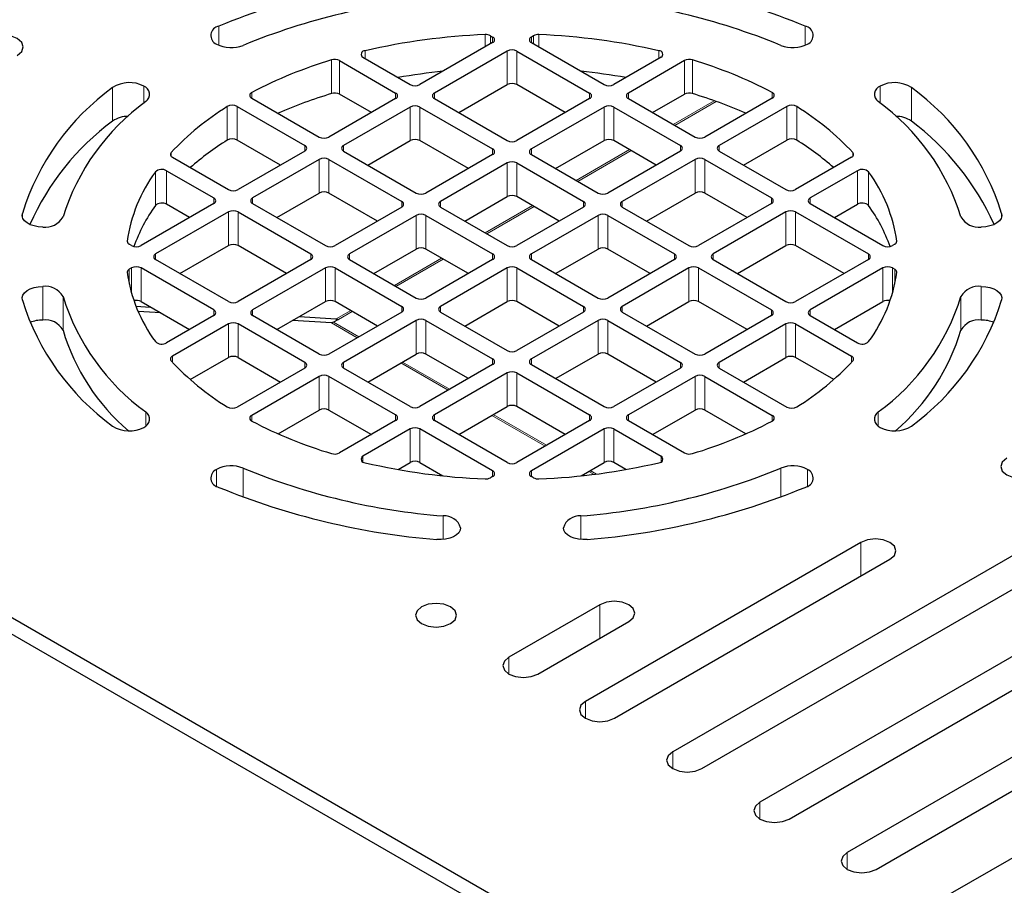
# Model space of a CAD drawing. Units: inches. Extents: x 0.2 to 10.8, y 0.2 to 8.2.
# Drawn here: x 7.1 to 7.3, y 7.1 to 7.3 of the extents above; entities that cross this region are included whole.
import ezdxf

# ---------------------------------------------------------------- set-up
doc = ezdxf.new("R2010")
doc.units = ezdxf.units.IN
doc.header["$MEASUREMENT"] = 0
doc.linetypes.add('PHANTOM', pattern=[0.49999999999999994, 0.25, -0.05, 0.05, -0.05, 0.05, -0.05])

msp = doc.modelspace()

# ---------------------------------------------------------------- linework, layer by layer
at = {"color": 7, "linetype": 'Continuous', "lineweight": 25}
for p, q in [((6.832442076137693, 7.319474936761188), (7.395033877029202, 6.994697528617521)), ((6.829348471875273, 7.318199244831423), (7.392824167555954, 6.992911589248845)), ((7.212339297532574, 7.256558010249559), (7.2127329096522, 7.256330826207341)), ((7.220197606752715, 7.256558010249559), (7.219803957966846, 7.256330826207341)), ((7.2127329096522, 7.255310257997032), (7.199474652812714, 7.247656473080875)), ((7.219803957966846, 7.255310257997032), (7.233062214806332, 7.247656473080875)), ((7.189089012788514, 7.252631422276504), (7.197706899900613, 7.247656473080875)), ((7.215384575686594, 7.253779515680298), (7.202126318847109, 7.246125730764141)), ((7.217152328598694, 7.253779515680298), (7.230410585438181, 7.246125730764141)), ((7.243447854830532, 7.252631422276504), (7.234830004384675, 7.247656473080875)), ((7.184840861863516, 7.252022322646209), (7.195055233866219, 7.246125730764141)), ((7.24769600575553, 7.252022322646209), (7.237481633752827, 7.246125730764141)), ((7.206546581117195, 7.242553412031872), (7.215384575686594, 7.247655446426069)), ((7.225990286501851, 7.242553412031872), (7.217152328598694, 7.247655446426069)), ((7.168809720389963, 7.245203868080244), (7.181134088017817, 7.238089150270071)), ((7.195055233866219, 7.245105162553832), (7.182901840929918, 7.238089150270071)), ((7.190634971596133, 7.242553412031872), (7.184840861863516, 7.245898253391979)), ((7.202126318847109, 7.245105162553832), (7.215384575686594, 7.237451377637676)), ((7.230410585438181, 7.245105162553832), (7.217152328598694, 7.237451377637676)), ((7.237481633752827, 7.245105162553832), (7.249635026689128, 7.238089150270071)), ((7.241901932689156, 7.242553412031872), (7.24769600575553, 7.245898253391979)), ((7.263727147229083, 7.245203868080244), (7.251402816267472, 7.238089150270071)), ((7.166158091021813, 7.24367312576351), (7.178482421983422, 7.236558407953337)), ((7.197706899900613, 7.243574420237098), (7.185553506964312, 7.236558407953337)), ((7.199474652812714, 7.243574420237098), (7.2127329096522, 7.235920635320941)), ((7.233062214806332, 7.243574420237098), (7.219803957966846, 7.235920635320941)), ((7.234830004384675, 7.243574420237098), (7.246983397320977, 7.236558407953337)), ((7.266378813263477, 7.24367312576351), (7.254054445635624, 7.236558407953337)), ((7.174062159713336, 7.232986162553554), (7.166158091021813, 7.23754905650928)), ((7.189973769234399, 7.232986162553554), (7.197706899900613, 7.237450350982868)), ((7.20831261071587, 7.232348316588672), (7.199474652812714, 7.237450350982868)), ((7.224224256903176, 7.232348316588672), (7.233062214806332, 7.237450350982868)), ((7.242563098384648, 7.232986162553554), (7.234830004384675, 7.237450350982868)), ((7.258474744571953, 7.232986162553554), (7.266378813263477, 7.23754905650928)), ((7.154346867466074, 7.234418566006307), (7.164561276135021, 7.228521900791754)), ((7.178482421983422, 7.235537913075515), (7.166329029047121, 7.228521900791754)), ((7.185553506964312, 7.235537913075515), (7.198811727137555, 7.227884054826871)), ((7.2127329096522, 7.234900067110632), (7.200579516715899, 7.227884054826871)), ((7.219803957966846, 7.234900067110632), (7.23195738756939, 7.227884054826871)), ((7.246983397320977, 7.235537913075515), (7.233725140481491, 7.227884054826871)), ((7.433924743591926, 7.234772541917148), (7.245560637090158, 7.126032271427365)), ((7.254054445635624, 7.235537913075515), (7.266207875238168, 7.228521900791754)), ((7.278190000152971, 7.234418566006307), (7.267975628150269, 7.228521900791754)), ((7.181134088017817, 7.234007170758781), (7.168980658415273, 7.22699115847502)), ((7.182901840929918, 7.234007170758781), (7.196160097769403, 7.226353312510137)), ((7.215384575686594, 7.233369324793898), (7.20323114608405, 7.226353312510137)), ((7.217152328598694, 7.233369324793898), (7.229305721534996, 7.226353312510137)), ((7.249635026689128, 7.234007170758781), (7.236376806515885, 7.226353312510137)), ((7.251402816267472, 7.234007170758781), (7.263556209203773, 7.22699115847502)), ((7.15329175965477, 7.231966107670649), (7.161909610100627, 7.22699115847502)), ((7.250863932492703, 7.12297071346141), (7.439228048161032, 7.231710983951193)), ((7.279245144630519, 7.231966107670649), (7.270627257518419, 7.22699115847502)), ((7.173400957351602, 7.223418839742751), (7.181134088017817, 7.227883101504551)), ((7.191739798833074, 7.222781067110355), (7.182901840929918, 7.227883101504551)), ((7.207651445020379, 7.222781067110355), (7.215384575686594, 7.227245255539668)), ((7.224885459264909, 7.222781067110355), (7.217152328598694, 7.227245255539668)), ((7.240797068785972, 7.222781067110355), (7.249635026689128, 7.227883101504551)), ((7.259135910267443, 7.223418839742751), (7.251402816267472, 7.227883101504551)), ((7.161909610100627, 7.225970663597197), (7.14865135326114, 7.218316805348554)), ((7.157489311164297, 7.223418839742751), (7.15329175965477, 7.225842038416419)), ((7.168980658415273, 7.225970663597197), (7.182238915254758, 7.218316805348554)), ((7.196160097769403, 7.225332817632315), (7.184006704833102, 7.218316805348554)), ((7.20323114608405, 7.225332817632315), (7.215384575686594, 7.218316805348554)), ((7.229305721534996, 7.225332817632315), (7.217152328598694, 7.218316805348554)), ((7.236376806515885, 7.225332817632315), (7.248530199452187, 7.218316805348554)), ((7.263556209203773, 7.225970663597197), (7.250297952364288, 7.218316805348554)), ((7.449834648132684, 7.225587941351771), (7.261470523297795, 7.116847670861987)), ((7.270627257518419, 7.225970663597197), (7.283885532691027, 7.218316805348554)), ((7.275047556454749, 7.223418839742751), (7.279245144630519, 7.225842038416419)), ((7.164561276135021, 7.224439847947977), (7.151303019295535, 7.21678606303182)), ((7.166329029047121, 7.224439847947977), (7.179587285886607, 7.21678606303182)), ((7.198811727137555, 7.22380207531558), (7.186658334201254, 7.21678606303182)), ((7.200579516715899, 7.22380207531558), (7.2127329096522, 7.21678606303182)), ((7.23195738756939, 7.22380207531558), (7.219803957966846, 7.21678606303182)), ((7.233725140481491, 7.22380207531558), (7.245878533417792, 7.21678606303182)), ((7.266207875238168, 7.224439847947977), (7.252949618398682, 7.21678606303182)), ((7.267975628150269, 7.224439847947977), (7.281233884989754, 7.21678606303182)), ((7.26677381870034, 7.113786112896033), (7.455137952701791, 7.222526383385816)), ((7.14688360034904, 7.218316805348554), (7.146489988229414, 7.218544062723257)), ((7.155723281565622, 7.213213744299551), (7.164561276135021, 7.218315778693747)), ((7.175166986950278, 7.213213744299551), (7.166329029047121, 7.218315778693747)), ((7.257369880668768, 7.213213744299551), (7.266207875238168, 7.218315778693747)), ((7.276813604386546, 7.213213744299551), (7.267975628150269, 7.218315778693747)), ((7.286046916055875, 7.218544062723257), (7.285653285603128, 7.218316805348554)), ((7.191078633137583, 7.213213744299551), (7.198811727137555, 7.217678006061351)), ((7.20831261071587, 7.213213744299551), (7.200579516715899, 7.217678006061351)), ((7.224224256903176, 7.213213744299551), (7.23195738756939, 7.217678006061351)), ((7.241458271147706, 7.213213744299551), (7.233725140481491, 7.217678006061351)), ((7.465744552673443, 7.216403340786393), (7.277380427838553, 7.107663070296611)), ((7.164561276135021, 7.208111709905354), (7.151303019295535, 7.215765494821511)), ((7.179587285886607, 7.215765494821511), (7.166329029047121, 7.208111709905354)), ((7.186658334201254, 7.215765494821511), (7.198811727137555, 7.20874948253775)), ((7.2127329096522, 7.215765494821511), (7.200579516715899, 7.20874948253775)), ((7.219803957966846, 7.215765494821511), (7.23195738756939, 7.20874948253775)), ((7.245878533417792, 7.215765494821511), (7.233725140481491, 7.20874948253775)), ((7.252949618398682, 7.215765494821511), (7.266207875238168, 7.208111709905354)), ((7.281233884989754, 7.215765494821511), (7.267975628150269, 7.208111709905354)), ((7.14688360034904, 7.214234752504777), (7.146489988229414, 7.214007568462559)), ((7.161909610100627, 7.20658096758862), (7.14865135326114, 7.214234752504777)), ((7.182238915254758, 7.214234752504777), (7.168980658415273, 7.20658096758862)), ((7.184006704833102, 7.214234752504777), (7.196160097769403, 7.207218740221016)), ((7.215384575686594, 7.214234752504777), (7.20323114608405, 7.207218740221016)), ((7.217152328598694, 7.214234752504777), (7.229305721534996, 7.207218740221016)), ((7.248530199452187, 7.214234752504777), (7.236376806515885, 7.207218740221016)), ((7.250297952364288, 7.214234752504777), (7.263556209203773, 7.20658096758862)), ((7.283885532691027, 7.214234752504777), (7.270627257518419, 7.20658096758862)), ((7.28268374157422, 7.104601512330656), (7.471047857242548, 7.213341782820438)), ((7.285653285603128, 7.214234752504777), (7.286046916055875, 7.214007568462559)), ((7.147701440901276, 7.207287599425548), (7.150375986671362, 7.207115121418029)), ((7.14865135326114, 7.208110683250547), (7.157489311164297, 7.203008648856351)), ((7.173400957351602, 7.203008648856351), (7.182238915254758, 7.208110683250547)), ((7.191739798833074, 7.203646494821233), (7.184006704833102, 7.208110683250547)), ((7.207651445020379, 7.203646494821233), (7.215384575686594, 7.208110683250547)), ((7.224885459264909, 7.203646494821233), (7.217152328598694, 7.208110683250547)), ((7.240797068785972, 7.203646494821233), (7.248530199452187, 7.208110683250547)), ((7.259135910267443, 7.203008648856351), (7.250297952364288, 7.208110683250547)), ((7.275047556454749, 7.203008648856351), (7.283885532691027, 7.208110683250547)), ((7.481654457214201, 7.207218740221016), (7.293290332379311, 7.098478469731234)), ((7.152217842060757, 7.206051800368272), (7.148117786091621, 7.20628800430629)), ((7.161909610100627, 7.205560399378311), (7.15329175965477, 7.200585450182682)), ((7.181134088017817, 7.19854438709455), (7.168980658415273, 7.205560399378311)), ((7.196160097769403, 7.206198245343193), (7.182901840929918, 7.19854438709455)), ((7.20323114608405, 7.206198245343193), (7.215384575686594, 7.199182233059433)), ((7.229305721534996, 7.206198245343193), (7.217152328598694, 7.199182233059433)), ((7.236376806515885, 7.206198245343193), (7.249635026689128, 7.19854438709455)), ((7.263556209203773, 7.205560399378311), (7.251402816267472, 7.19854438709455)), ((7.270627257518419, 7.205560399378311), (7.279245144630519, 7.200585450182682)), ((7.164561276135021, 7.204029657061577), (7.154346867466074, 7.198132991847023)), ((7.178482421983422, 7.197013644777816), (7.166329029047121, 7.204029657061577)), ((7.183334172602252, 7.204259627738269), (7.176272510845838, 7.204666403039166)), ((7.177485356834937, 7.205366508284824), (7.184218049058303, 7.204932233301606)), ((7.183747914489337, 7.204324086993631), (7.183334172602252, 7.204259627738269)), ((7.184631790945388, 7.204834334432542), (7.183747914489337, 7.204324086993631)), ((7.184218049058303, 7.204932233301606), (7.184183802787252, 7.204575690753749)), ((7.184218049058303, 7.204932233301606), (7.184631790945388, 7.204834334432542)), ((7.198811727137555, 7.204667503026459), (7.185553506964312, 7.197013644777816)), ((7.200579516715899, 7.204667503026459), (7.2127329096522, 7.197651490742698)), ((7.23195738756939, 7.204667503026459), (7.219803957966846, 7.197651490742698)), ((7.233725140481491, 7.204667503026459), (7.246983397320977, 7.197013644777816)), ((7.266207875238168, 7.204029657061577), (7.254054445635624, 7.197013644777816)), ((7.267975628150269, 7.204029657061577), (7.278190000152971, 7.198132991847023)), ((7.189973769234399, 7.193441399378033), (7.198811727137555, 7.19854343377223)), ((7.20831261071587, 7.194079172010429), (7.200579516715899, 7.19854343377223)), ((7.224224256903176, 7.194079172010429), (7.23195738756939, 7.19854343377223)), ((7.242563098384648, 7.193441399378033), (7.233725140481491, 7.19854343377223)), ((7.157611519752533, 7.193893567487882), (7.164561276135021, 7.197905587807347)), ((7.166329029047121, 7.197905587807347), (7.174062159713336, 7.193441399378033)), ((7.2127329096522, 7.196630995864876), (7.199474652812714, 7.188977137616233)), ((7.219803957966846, 7.196630995864876), (7.233062214806332, 7.188977137616233)), ((7.258474744571953, 7.193441399378033), (7.266207875238168, 7.197905587807347)), ((7.274925384532756, 7.193893567487882), (7.267975628150269, 7.197905587807347)), ((7.178482421983422, 7.195993149899993), (7.166158091021813, 7.188878432089821)), ((7.197706899900613, 7.188977137616233), (7.185553506964312, 7.195993149899993)), ((7.215384575686594, 7.195100180215656), (7.202126318847109, 7.187446395299498)), ((7.217152328598694, 7.195100180215656), (7.230410585438181, 7.187446395299498)), ((7.246983397320977, 7.195993149899993), (7.234830004384675, 7.188977137616233)), ((7.254054445635624, 7.195993149899993), (7.266378813263477, 7.188878432089821)), ((7.181134088017817, 7.194462407583259), (7.168809720389963, 7.187347689773087)), ((7.195055233866219, 7.187446395299498), (7.182901840929918, 7.194462407583259)), ((7.249635026689128, 7.194462407583259), (7.237481633752827, 7.187446395299498)), ((7.251402816267472, 7.194462407583259), (7.263727147229083, 7.187347689773087)), ((7.173624034774593, 7.184002848412979), (7.181134088017817, 7.18833833832903)), ((7.182901840929918, 7.18833833832903), (7.190634971596133, 7.183874076567229)), ((7.206546581117195, 7.183874076567229), (7.215384575686594, 7.188976110961426)), ((7.225990286501851, 7.183874076567229), (7.217152328598694, 7.188976110961426)), ((7.241901932689156, 7.183874076567229), (7.249635026689128, 7.18833833832903)), ((7.258912869510696, 7.184002848412979), (7.251402816267472, 7.18833833832903)), ((7.195055233866219, 7.18642582708919), (7.184840861863516, 7.180529235207122)), ((7.215384575686594, 7.178772042173033), (7.202126318847109, 7.18642582708919)), ((7.230410585438181, 7.18642582708919), (7.217152328598694, 7.178772042173033)), ((7.237481633752827, 7.18642582708919), (7.24769600575553, 7.180529235207122)), ((7.197706899900613, 7.184895084772456), (7.189089012788514, 7.179920135576826)), ((7.2127329096522, 7.177241299856298), (7.199474652812714, 7.184895084772456)), ((7.233062214806332, 7.184895084772456), (7.219803957966846, 7.177241299856298)), ((7.234830004384675, 7.184895084772456), (7.243447854830532, 7.179920135576826)), ((7.195499042072642, 7.17749649690824), (7.197706899900613, 7.178771015518226)), ((7.199474652812714, 7.178771015518226), (7.203684817509866, 7.176340556928424)), ((7.228852086775423, 7.176340556928424), (7.233062214806332, 7.178771015518226)), ((7.237037825546404, 7.17749649690824), (7.234830004384675, 7.178771015518226)), ((7.2127329096522, 7.17622073164599), (7.212339297532574, 7.175993547603772)), ((7.220197606752715, 7.175993547603772), (7.219803957966846, 7.17622073164599)), ((7.279862090836837, 7.164203223806599), (7.229650714216278, 7.135216798660256)), ((7.234954009618823, 7.132155314026788), (7.285165404572504, 7.16114173917313)), ((7.232255814121942, 7.1528447550206), (7.215685385544946, 7.143278825527034)), ((7.220988680947491, 7.140217340893566), (7.237559109524487, 7.149783270387132))]:
    msp.add_line(p, q, dxfattribs=at)
at = {"color": 8, "linetype": 'PHANTOM', "lineweight": 18}
for p, q in [((7.162829052812479, 7.258305230065526), (7.162829052812479, 7.254814897052817)), ((7.26970785147281, 7.254814897052817), (7.26970785147281, 7.258305230065526)), ((7.21136830208293, 7.254522520430378), (7.21136830208293, 7.256767667827576)), ((7.212339297532574, 7.256558010249559), (7.212339297532574, 7.255083073954815)), ((7.2127329096522, 7.255310257997032), (7.2127329096522, 7.256330826207341)), ((7.219803957966846, 7.256330826207341), (7.219803957966846, 7.255310257997032)), ((7.220197606752715, 7.255083073954815), (7.220197606752715, 7.256558010249559)), ((7.22116860220236, 7.256767667827576), (7.22116860220236, 7.254522520430378)), ((7.183372158830099, 7.246025778585464), (7.183372158830099, 7.252149847839694)), ((7.18949696140919, 7.253808995339747), (7.18949696140919, 7.252395951663348)), ((7.215384575686594, 7.247655446426069), (7.215384575686594, 7.253779515680298)), ((7.217152328598694, 7.253779515680298), (7.217152328598694, 7.247655446426069)), ((7.243039906209856, 7.252395951663348), (7.243039906209856, 7.253808995339747)), ((7.24916474545519, 7.252149847839694), (7.24916474545519, 7.246025778585464)), ((7.184840861863516, 7.252022322646209), (7.184840861863516, 7.245898253391979)), ((7.24769600575553, 7.245898253391979), (7.24769600575553, 7.252022322646209)), ((7.143463373193129, 7.241001623291601), (7.143463373193129, 7.247125692545831)), ((7.149138060971985, 7.247375462993794), (7.149138060971985, 7.244269318876237)), ((7.283398806647061, 7.247375462993794), (7.283398806647061, 7.244269318876237)), ((7.289073512759038, 7.247125692545831), (7.289073512759038, 7.241001623291601)), ((7.168850639917258, 7.246246949363814), (7.168850639917258, 7.245180255019691)), ((7.195055233866219, 7.245105162553832), (7.195055233866219, 7.246125730764141)), ((7.202126318847109, 7.246125730764141), (7.202126318847109, 7.245105162553832)), ((7.230410585438181, 7.245105162553832), (7.230410585438181, 7.246125730764141)), ((7.237481633752827, 7.246125730764141), (7.237481633752827, 7.245105162553832)), ((7.263686264368031, 7.245180255019691), (7.263686264368031, 7.246246949363814)), ((7.164351215228329, 7.237525443448727), (7.164351215228329, 7.243649512702957)), ((7.166158091021813, 7.24367312576351), (7.166158091021813, 7.23754905650928)), ((7.197706899900613, 7.237450350982868), (7.197706899900613, 7.243574420237098)), ((7.199474652812714, 7.243574420237098), (7.199474652812714, 7.237450350982868)), ((7.233062214806332, 7.237450350982868), (7.233062214806332, 7.243574420237098)), ((7.234830004384675, 7.243574420237098), (7.234830004384675, 7.237450350982868)), ((7.253133022946644, 7.244716060382107), (7.24564441945563, 7.240392963656222)), ((7.253493195452567, 7.244587141871385), (7.245936099419452, 7.240224518935443)), ((7.266378813263477, 7.23754905650928), (7.266378813263477, 7.24367312576351)), ((7.268185652390717, 7.243649512702957), (7.268185652390717, 7.237525443448727)), ((7.178482421983422, 7.235537913075515), (7.178482421983422, 7.236558407953337)), ((7.185553506964312, 7.236558407953337), (7.185553506964312, 7.235537913075515)), ((7.2127329096522, 7.234900067110632), (7.2127329096522, 7.235920635320941)), ((7.219803957966846, 7.235920635320941), (7.219803957966846, 7.234900067110632)), ((7.246983397320977, 7.235537913075515), (7.246983397320977, 7.236558407953337)), ((7.254054445635624, 7.236558407953337), (7.254054445635624, 7.235537913075515)), ((7.154126026683913, 7.235266436211639), (7.154126026683913, 7.234591190678799)), ((7.237688578028855, 7.23580015004613), (7.227966743669649, 7.230187794880536)), ((7.237980294658921, 7.235631705325352), (7.228258423633471, 7.230019423492244)), ((7.278410877601377, 7.234591190678799), (7.278410877601377, 7.235266436211639)), ((7.181134088017817, 7.227883101504551), (7.181134088017817, 7.234007170758781)), ((7.182901840929918, 7.234007170758781), (7.182901840929918, 7.227883101504551)), ((7.215384575686594, 7.227245255539668), (7.215384575686594, 7.233369324793898)), ((7.217152328598694, 7.233369324793898), (7.217152328598694, 7.227245255539668)), ((7.249635026689128, 7.227883101504551), (7.249635026689128, 7.234007170758781)), ((7.251402816267472, 7.234007170758781), (7.251402816267472, 7.227883101504551)), ((7.15125201655139, 7.225606567803263), (7.15125201655139, 7.231730637057492)), ((7.15329175965477, 7.231966107670649), (7.15329175965477, 7.225842038416419)), ((7.279245144630519, 7.225842038416419), (7.279245144630519, 7.231966107670649)), ((7.281284869400777, 7.231730637057492), (7.281284869400777, 7.225606567803263)), ((7.161909610100627, 7.225970663597197), (7.161909610100627, 7.22699115847502)), ((7.168980658415273, 7.22699115847502), (7.168980658415273, 7.225970663597197)), ((7.263556209203773, 7.225970663597197), (7.263556209203773, 7.22699115847502)), ((7.270627257518419, 7.22699115847502), (7.270627257518419, 7.225970663597197)), ((7.196160097769403, 7.225332817632315), (7.196160097769403, 7.226353312510137)), ((7.20323114608405, 7.226353312510137), (7.20323114608405, 7.225332817632315)), ((7.220010938909118, 7.225595054602931), (7.211393931786853, 7.220620545402219)), ((7.22030261887294, 7.225426609882152), (7.211685611750674, 7.220452174013927)), ((7.229305721534996, 7.225332817632315), (7.229305721534996, 7.226353312510137)), ((7.236376806515885, 7.226353312510137), (7.236376806515885, 7.225332817632315)), ((7.127000120044701, 7.224180910939239), (7.127000120044701, 7.223524438522865)), ((7.164561276135021, 7.218315778693747), (7.164561276135021, 7.224439847947977)), ((7.166329029047121, 7.224439847947977), (7.166329029047121, 7.218315778693747)), ((7.198811727137555, 7.217678006061351), (7.198811727137555, 7.22380207531558)), ((7.200579516715899, 7.22380207531558), (7.200579516715899, 7.217678006061351)), ((7.23195738756939, 7.217678006061351), (7.23195738756939, 7.22380207531558)), ((7.233725140481491, 7.22380207531558), (7.233725140481491, 7.217678006061351)), ((7.266207875238168, 7.218315778693747), (7.266207875238168, 7.224439847947977)), ((7.267975628150269, 7.224439847947977), (7.267975628150269, 7.218315778693747)), ((7.305536765907466, 7.223524438522865), (7.305536765907466, 7.224180910939239)), ((7.146126882424043, 7.219104542915209), (7.146126882424043, 7.219004004076642)), ((7.286409985195003, 7.219004004076642), (7.286409985195003, 7.219104542915209)), ((7.151303019295535, 7.21678606303182), (7.151303019295535, 7.215765494821511)), ((7.179587285886607, 7.215765494821511), (7.179587285886607, 7.21678606303182)), ((7.186658334201254, 7.21678606303182), (7.186658334201254, 7.215765494821511)), ((7.2127329096522, 7.215765494821511), (7.2127329096522, 7.21678606303182)), ((7.219803957966846, 7.21678606303182), (7.219803957966846, 7.215765494821511)), ((7.245878533417792, 7.215765494821511), (7.245878533417792, 7.21678606303182)), ((7.252949618398682, 7.21678606303182), (7.252949618398682, 7.215765494821511)), ((7.281233884989754, 7.215765494821511), (7.281233884989754, 7.21678606303182)), ((7.203438127026322, 7.216027731792127), (7.194821119904057, 7.211053295923901)), ((7.203729806990143, 7.215859360403835), (7.195112799867879, 7.210884851203122)), ((7.146489988229414, 7.214007568462559), (7.146489988229414, 7.211282533275732)), ((7.14688360034904, 7.209704051510488), (7.14688360034904, 7.214234752504777)), ((7.14865135326114, 7.214234752504777), (7.14865135326114, 7.208110683250547)), ((7.182238915254758, 7.208110683250547), (7.182238915254758, 7.214234752504777)), ((7.184006704833102, 7.214234752504777), (7.184006704833102, 7.208110683250547)), ((7.215384575686594, 7.208110683250547), (7.215384575686594, 7.214234752504777)), ((7.217152328598694, 7.214234752504777), (7.217152328598694, 7.208110683250547)), ((7.248530199452187, 7.208110683250547), (7.248530199452187, 7.214234752504777)), ((7.250297952364288, 7.214234752504777), (7.250297952364288, 7.208110683250547)), ((7.283885532691027, 7.208110683250547), (7.283885532691027, 7.214234752504777)), ((7.285653285603128, 7.214234752504777), (7.285653285603128, 7.209704051510488)), ((7.286046916055875, 7.211282533275732), (7.286046916055875, 7.214007568462559)), ((7.130706747225427, 7.20473966219287), (7.130706747225427, 7.2108637314471)), ((7.301830120393618, 7.20473966219287), (7.301830120393618, 7.2108637314471)), ((7.134413411072397, 7.209027119330466), (7.134413411072397, 7.202903050076237)), ((7.298123474879771, 7.202903050076237), (7.298123474879771, 7.209027119330466)), ((7.196160097769403, 7.206198245343193), (7.196160097769403, 7.207218740221016)), ((7.20323114608405, 7.207218740221016), (7.20323114608405, 7.206198245343193)), ((7.229305721534996, 7.206198245343193), (7.229305721534996, 7.207218740221016)), ((7.236376806515885, 7.207218740221016), (7.236376806515885, 7.206198245343193)), ((7.161909610100627, 7.205560399378311), (7.161909610100627, 7.20658096758862)), ((7.168980658415273, 7.20658096758862), (7.168980658415273, 7.205560399378311)), ((7.186865278477282, 7.206460482313809), (7.184218049058303, 7.204932233301606)), ((7.187156995107347, 7.206292110925517), (7.184631790945388, 7.204834334432542)), ((7.263556209203773, 7.205560399378311), (7.263556209203773, 7.20658096758862)), ((7.270627257518419, 7.20658096758862), (7.270627257518419, 7.205560399378311)), ((7.164561276135021, 7.197905587807347), (7.164561276135021, 7.204029657061577)), ((7.166329029047121, 7.204029657061577), (7.166329029047121, 7.197905587807347)), ((7.183334172602252, 7.204259627738269), (7.188068077915774, 7.201526819307905)), ((7.188330718215064, 7.201678470889346), (7.183747914489337, 7.204324086993631)), ((7.198811727137555, 7.19854343377223), (7.198811727137555, 7.204667503026459)), ((7.200579516715899, 7.204667503026459), (7.200579516715899, 7.19854343377223)), ((7.23195738756939, 7.19854343377223), (7.23195738756939, 7.204667503026459)), ((7.233725140481491, 7.204667503026459), (7.233725140481491, 7.19854343377223)), ((7.266207875238168, 7.197905587807347), (7.266207875238168, 7.204029657061577)), ((7.267975628150269, 7.204029657061577), (7.267975628150269, 7.197905587807347)), ((7.154346867466074, 7.198132991847023), (7.154346867466074, 7.197046204401684)), ((7.178482421983422, 7.195993149899993), (7.178482421983422, 7.197013644777816)), ((7.185553506964312, 7.197013644777816), (7.185553506964312, 7.195993149899993)), ((7.196023882676305, 7.196934005697813), (7.20464088979857, 7.191959569829588)), ((7.204903530097861, 7.192111148078543), (7.196286559641838, 7.197085657279255)), ((7.2127329096522, 7.196630995864876), (7.2127329096522, 7.197651490742698)), ((7.219803957966846, 7.197651490742698), (7.219803957966846, 7.196630995864876)), ((7.246983397320977, 7.195993149899993), (7.246983397320977, 7.197013644777816)), ((7.254054445635624, 7.197013644777816), (7.254054445635624, 7.195993149899993)), ((7.278190000152971, 7.197046204401684), (7.278190000152971, 7.198132991847023)), ((7.215384575686594, 7.188976110961426), (7.215384575686594, 7.195100180215656)), ((7.217152328598694, 7.195100180215656), (7.217152328598694, 7.188976110961426)), ((7.181134088017817, 7.18833833832903), (7.181134088017817, 7.194462407583259)), ((7.182901840929918, 7.194462407583259), (7.182901840929918, 7.18833833832903)), ((7.249635026689128, 7.18833833832903), (7.249635026689128, 7.194462407583259)), ((7.251402816267472, 7.194462407583259), (7.251402816267472, 7.18833833832903)), ((7.149509453348295, 7.1854258653075), (7.149509453348295, 7.18798780904504)), ((7.195055233866219, 7.18642582708919), (7.195055233866219, 7.187446395299498)), ((7.202126318847109, 7.187446395299498), (7.202126318847109, 7.18642582708919)), ((7.222581205883841, 7.181906052635343), (7.212859371524635, 7.187518407800937)), ((7.230410585438181, 7.18642582708919), (7.230410585438181, 7.187446395299498)), ((7.237481633752827, 7.187446395299498), (7.237481633752827, 7.18642582708919)), ((7.283027414270751, 7.18798780904504), (7.283027414270751, 7.1854258653075)), ((7.168809720389963, 7.187347689773087), (7.168809720389963, 7.186327194895264)), ((7.212596731225345, 7.187366756219496), (7.222318565584551, 7.181754474386388)), ((7.263727147229083, 7.186327194895264), (7.263727147229083, 7.187347689773087)), ((7.197706899900613, 7.178771015518226), (7.197706899900613, 7.184895084772456)), ((7.199474652812714, 7.184895084772456), (7.199474652812714, 7.178771015518226)), ((7.233062214806332, 7.178771015518226), (7.233062214806332, 7.184895084772456)), ((7.234830004384675, 7.184895084772456), (7.234830004384675, 7.178771015518226)), ((7.189089012788514, 7.179920135576826), (7.189089012788514, 7.178899567366518)), ((7.243447854830532, 7.178899567366518), (7.243447854830532, 7.179920135576826)), ((7.162396317811471, 7.177522236610893), (7.162396317811471, 7.174460678644938)), ((7.167266914879251, 7.177736660800513), (7.167266914879251, 7.172480994847748)), ((7.2127329096522, 7.17622073164599), (7.2127329096522, 7.177241299856298)), ((7.219803957966846, 7.177241299856298), (7.219803957966846, 7.17622073164599)), ((7.230274370345082, 7.177161660776296), (7.231223146051411, 7.176613940436941)), ((7.231653351081646, 7.176668793136612), (7.230537010644372, 7.177313239025251)), ((7.265269952739795, 7.172480994847748), (7.265269952739795, 7.177736660800513)), ((7.270140549807575, 7.177522236610893), (7.270140549807575, 7.174460678644938)), ((7.203712023862242, 7.164742290912583), (7.203712023862242, 7.169021901474157)), ((7.228824843756803, 7.169021901474157), (7.228824843756803, 7.164742290912583)), ((7.279862090836837, 7.158080181207176), (7.279862090836837, 7.164203223806599)), ((7.232255814121942, 7.146721712421177), (7.232255814121942, 7.1528447550206)), ((7.215685385544946, 7.140217340893566), (7.215685385544946, 7.143278825527034)), ((7.229650714216278, 7.132155314026788), (7.229650714216278, 7.135216798660256)), ((7.245560637090158, 7.12297071346141), (7.245560637090158, 7.126032271427365)), ((7.261470523297795, 7.113786112896033), (7.261470523297795, 7.116847670861987)), ((7.277380427838553, 7.104601512330656), (7.277380427838553, 7.107663070296611))]:
    msp.add_line(p, q, dxfattribs=at)
at = {"color": 7, "linetype": 'Continuous', "lineweight": 25, "flags": 128}
for points in [[(7.126066377498042, 7.25298759816193), (7.12687926810746, 7.253689903382174), (7.127164714809955, 7.254518413811151), (7.12687926810746, 7.255346850907642), (7.126066377498042, 7.256049156127885), (7.124849791552146, 7.256518410707016), (7.123414711463647, 7.256683188803486), (7.121979668041391, 7.256518410707016), (7.120763082095496, 7.256049156127885)], [(7.130706747225427, 7.221687826406231), (7.129905333150098, 7.221737839161813), (7.129140951980294, 7.221885604121486), (7.128448876641874, 7.222124228031549), (7.127861190097547, 7.222442711019073), (7.127404952034714, 7.22282638658682), (7.1271012822094, 7.223257434940646), (7.126964223792711, 7.223716056309279), (7.127000120044701, 7.224180910939239)], [(7.305536765907466, 7.224180910939239), (7.305572643826335, 7.223716056309279), (7.305435585409645, 7.223257434940646), (7.305131933917453, 7.22282638658682), (7.304675714187742, 7.222442711019073), (7.304087990977171, 7.222124228031549), (7.303395952304994, 7.221885604121486), (7.30263155280207, 7.221737839161813), (7.301830120393618, 7.221687826406231)], [(7.127000120044701, 7.208370646914092), (7.126964223792711, 7.208835501544051), (7.1271012822094, 7.209294122912684), (7.127404952034714, 7.209725171266511), (7.127861190097547, 7.210108846834258), (7.128448876641874, 7.210427329821782), (7.129140951980294, 7.210665953731845), (7.129905333150098, 7.210813718691518), (7.130706747225427, 7.2108637314471)], [(7.301830120393618, 7.2108637314471), (7.30263155280207, 7.210813718691518), (7.303395952304994, 7.210665953731845), (7.304087990977171, 7.210427329821782), (7.304675714187742, 7.210108846834258), (7.305131933917453, 7.209725171266511), (7.305435585409645, 7.209294122912684), (7.305572643826335, 7.208835501544051), (7.305536765907466, 7.208370646914092)], [(7.306470508454126, 7.179563959691401), (7.305657617844708, 7.178861654471157), (7.305372171142213, 7.178033217374667), (7.305657617844708, 7.177204706945689), (7.306470508454126, 7.176502401725446), (7.307687094400022, 7.176033147146315), (7.309122156155399, 7.175868369049846), (7.310557217910777, 7.176033147146315), (7.311773803856672, 7.176502401725446)], [(7.206893443776875, 7.166882059527127), (7.206806801444441, 7.166419404871753), (7.206550871067637, 7.165978163302347), (7.206137532509226, 7.165578647917583), (7.205585815549374, 7.16523933850398), (7.204921239893276, 7.164976001546071), (7.204174531852644, 7.16480066357159), (7.203380157695989, 7.164721537818991), (7.202574856998891, 7.164742290912583)], [(7.229962047286398, 7.164742290912583), (7.2291567465893, 7.164721537818991), (7.228362372432645, 7.16480066357159), (7.227615664392014, 7.164976001546071), (7.226951088735915, 7.16523933850398), (7.226399371776063, 7.165578647917583), (7.225985996551409, 7.165978163302347), (7.225730066174605, 7.166419404871753), (7.225643423842172, 7.166882059527127)], [(7.285165404572504, 7.16114173917313), (7.285978295181923, 7.161844044393375), (7.286263741884418, 7.162672481489865), (7.285978295181923, 7.163500918586355), (7.285165404572504, 7.164203223806599), (7.283948800293487, 7.16467247838573), (7.28251373853811, 7.164837329814685), (7.281078676782732, 7.16467247838573), (7.279862090836837, 7.164203223806599)], [(7.237559109524487, 7.149783270387132), (7.238372000133905, 7.150485575607375), (7.238657446836401, 7.151314012703866), (7.238372000133905, 7.152142449800357), (7.237559109524487, 7.1528447550206), (7.236342523578592, 7.153314082932217), (7.234907443490092, 7.153478861028686), (7.233472400067837, 7.153314082932217), (7.232255814121942, 7.1528447550206)], [(7.20589164868303, 7.151761120872167), (7.205078758073612, 7.15246342609241), (7.203862172127717, 7.152932754004028), (7.202427128705461, 7.153097532100498), (7.200992048616961, 7.152932754004028), (7.199775462671067, 7.15246342609241), (7.198962572061648, 7.151761120872167), (7.198677125359152, 7.150932683775676), (7.198962572061648, 7.150104246679186), (7.199775462671067, 7.149401941458942), (7.200992048616961, 7.148932613547325), (7.202427128705461, 7.148767835450855), (7.203862172127717, 7.148932613547325), (7.205078758073612, 7.149401941458942), (7.20589164868303, 7.150104246679186), (7.206177132051769, 7.150932683775676), (7.20589164868303, 7.151761120872167)], [(7.215685385544946, 7.143278825527034), (7.214872458269284, 7.14257652030679), (7.214587011566789, 7.1417480832103), (7.214872458269284, 7.140919646113809), (7.215685385544946, 7.140217340893566), (7.216901971490842, 7.139748086314434), (7.218337014913097, 7.139583234885478), (7.219772095001597, 7.139748086314434), (7.220988680947491, 7.140217340893566)], [(7.229650714216278, 7.135216798660256), (7.22883782360686, 7.134514493440013), (7.228552376904364, 7.133686056343522), (7.22883782360686, 7.132857619247031), (7.229650714216278, 7.132155314026788), (7.230867300162173, 7.13168598611517), (7.232302380250673, 7.131521208018701), (7.233737423672928, 7.13168598611517), (7.234954009618823, 7.132155314026788)], [(7.245560637090158, 7.126032271427365), (7.24474774648074, 7.125329892874635), (7.244462263112001, 7.124501455778145), (7.24474774648074, 7.123673018681654), (7.245560637090158, 7.12297071346141), (7.246777223036053, 7.122501458882279), (7.248212266458309, 7.122336607453324), (7.249647346546808, 7.122501458882279), (7.250863932492703, 7.12297071346141)], [(7.261470523297795, 7.116847670861987), (7.260657632688376, 7.116145292309258), (7.260372185985881, 7.115316855212767), (7.260657632688376, 7.114488418116276), (7.261470523297795, 7.113786112896033), (7.26268710924369, 7.113316858316902), (7.264122189332189, 7.113152080220432), (7.265557232754445, 7.113316858316902), (7.26677381870034, 7.113786112896033)], [(7.277380427838553, 7.107663070296611), (7.276567537229135, 7.106960765076367), (7.27628209052664, 7.10613225464739), (7.276567537229135, 7.105303817550899), (7.277380427838553, 7.104601512330656), (7.278597013784449, 7.104132257751525), (7.280032093872947, 7.103967479655055), (7.281467155628325, 7.104132257751525), (7.28268374157422, 7.104601512330656)]]:
    msp.add_lwpolyline(points, dxfattribs=at)
at = {"color": 7, "linetype": 'Continuous', "lineweight": 25}
for centre, radius, start, end in [((7.213185623874455, 7.135574795139032), 0.1326595036413383, 94.58770200958506, 112.3084520603312), ((7.219351127023098, 7.135574153672787), 0.1326601553211225, 67.69159181568908, 85.41225411439353), ((7.213441006793579, 7.142278993784321), 0.1216403563319727, 94.58750461104165, 112.3086089027928), ((7.219095957494109, 7.142279398052423), 0.1216399456273156, 67.69136093967775, 85.41252554648798), ((7.163079009327483, 7.256605676038663), 0.001717836473480143, 98.36661536837308, 246.5834128428121), ((7.269457868973677, 7.256605680247501), 0.001717836090499411, 293.4162044268876, 81.63250676848007), ((7.215771310005615, 7.141900500020813), 0.1149515233422958, 92.19514705925184, 103.2128342846908), ((7.21147965169649, 7.254930032063673), 0.00184100622954277, 62.1639272645449, 93.46753803434092), ((7.212539186211063, 7.255820542102188), 0.0005458192371292127, 290.7886848861639, 69.21131511373761), ((7.219997681407982, 7.255820542102188), 0.0005458192371288975, 110.7886848861752, 249.2113151139249), ((7.221057243700684, 7.254930073227555), 0.001840965678638415, 86.53210836353885, 117.8364263375924), ((7.216765573326138, 7.141900670739214), 0.114951353551764, 76.78715389035293, 87.80483924514186), ((7.165065921203645, 7.26024429111668), 0.005858557250788704, 242.8915682545302, 292.0668842301306), ((7.216268452142645, 7.252073562050042), 0.001921331667918358, 62.61074676288364, 117.3892532371869), ((7.26747094891459, 7.260244234348179), 0.005858505579776279, 247.9328845390826, 297.1086629762445), ((7.207424369089715, 7.172166431373006), 0.08352158839519488, 106.7368189080746, 117.5059950894747), ((7.183949540461718, 7.250278268763066), 0.001958616294379356, 62.93010561736259, 107.1449800055198), ((7.189398862167434, 7.253183530329703), 0.0006331113172447231, 81.0862278650277, 240.6983592818627), ((7.243138019527322, 7.253183535205974), 0.0006331086810364803, 299.3003138852069, 98.91509896800832), ((7.248587350598029, 7.250278164805546), 0.001958719531069827, 72.85554675449798, 117.0691210899346), ((7.225111087674139, 7.172162870374962), 0.08352541539310868, 62.49425235239455, 73.26293365005876), ((7.215674213949268, 7.135622454652935), 0.1150906691523099, 95.9795497666492, 100.0960042489479), ((7.216863399251548, 7.135628114760311), 0.1150849659906358, 79.90386721990814, 84.02050769856268), ((7.169679394402582, 7.210936555444654), 0.04468706090337838, 125.9202057727231, 162.7596874420166), ((7.146512712473906, 7.242434124637483), 0.005595469550263817, 62.01815190578557, 123.0223233908083), ((7.148613360577596, 7.245875771372527), 0.001588831477146039, 304.3325209814849, 70.71647776179609), ((7.198590776356664, 7.249362426711134), 0.001921331667920315, 242.610746762874, 297.3892532371277), ((7.216268452142644, 7.245949718714129), 0.001921131077475097, 62.60764715819845, 117.392352841778), ((7.233946109595504, 7.249362483955387), 0.001921390929060565, 242.6110466397642, 297.3889533602375), ((7.283923553593642, 7.245875765223563), 0.001588852655214129, 109.2850335508761, 235.6659677058144), ((7.286024164926766, 7.24243412305112), 0.005595475540638831, 56.97761204239853, 117.9819289241458), ((7.262857391480179, 7.210936483643233), 0.04468717775720183, 17.24036245526798, 54.07974432998841), ((7.169011938423082, 7.24571827844121), 0.0005527297281563199, 106.9670475613768, 248.5398900837728), ((7.208801418847959, 7.162195442729618), 0.08760235427635443, 106.8747531840451, 113.6755827031652), ((7.183949580441015, 7.244154659948944), 0.001958188108606464, 62.92501631861482, 107.1500693043112), ((7.194861510425082, 7.245615446658985), 0.0005458192371292127, 290.7886848862632, 69.2113151138369), ((7.202320042288245, 7.245615446658985), 0.0005458192371292127, 110.7886848861631, 249.2113151137384), ((7.230216861997043, 7.245615446658985), 0.0005458192371295279, 290.7886848863503, 69.21131511374973), ((7.237675357193964, 7.245615446658985), 0.0005458192371295279, 110.7886848862503, 249.2113151136513), ((7.248587310617676, 7.244154556015077), 0.001958291321408128, 72.85045760562669, 117.0742102387848), ((7.223727139406807, 7.162172850390228), 0.08762639652746242, 66.3253513727498, 73.12431274003994), ((7.263524936632289, 7.245718284403257), 0.0005527325563410764, 291.4591664088213, 73.02987402403517), ((7.173548526065517, 7.211379847654588), 0.04097619202515704, 125.9203134704011, 162.7595951250633), ((7.190808577953018, 7.200950779280597), 0.05023120422824316, 121.7835453590834, 136.909384106696), ((7.165276601929065, 7.241981792661725), 0.00190725737167993, 62.47237255014942, 119.0250759232614), ((7.198590776356664, 7.241868466606842), 0.00192133166791795, 62.61074676283661, 117.3892532371634), ((7.233946109595504, 7.241868409362588), 0.001921390929058987, 62.61104663973902, 117.388953360261), ((7.26726028526267, 7.241981921593776), 0.001907135136556699, 60.97355885916996, 117.5289622830573), ((7.241729232543991, 7.200951768908634), 0.05022986637680719, 43.09049769979346, 58.2167743016695), ((7.25898847214219, 7.211379907252804), 0.04097606714949496, 17.24037180580174, 54.07978551516396), ((7.146297819792434, 7.236890174071447), 0.004993806385335468, 89.53092310388034, 124.582507218215), ((7.286206574380242, 7.236784273287744), 0.005099546717390797, 55.79228454996508, 90.09428512792101), ((7.171034883019956, 7.203481138175616), 0.0465615179893187, 126.3098909400454, 156.356819088668), ((7.260267549388484, 7.202493376436652), 0.04809021315764164, 24.1314228953462, 53.20179912284096), ((7.165276599149522, 7.23585793609863), 0.001907070047017707, 62.4693451589614, 119.0281033144498), ((7.182017964473867, 7.239795103900327), 0.00192133166791795, 242.6107467628609, 297.3892532371642), ((7.250518921478299, 7.239795161144587), 0.001921390929065325, 242.6110466398487, 297.3889533602236), ((7.267260288042157, 7.235858065022032), 0.001906947821886369, 60.9705312644665, 117.5319898777966), ((7.19321607212635, 7.191505466958762), 0.0543232749369937, 122.0969443737836, 130.9514924046744), ((7.178288786520386, 7.236048160514426), 0.0005457537370104725, 290.7814160950514, 69.21858390494945), ((7.18574708158631, 7.236048160514426), 0.0005457321533475961, 110.775444039743, 249.2245559602578), ((7.198590776356664, 7.235744397352619), 0.001921331667912429, 62.61074676275132, 117.3892532372487), ((7.212539186211063, 7.235410351215787), 0.0005458192371283824, 290.788684886197, 69.21131511377071), ((7.216268452142644, 7.239157331267923), 0.001921331667910063, 242.6107467627391, 297.389253237286), ((7.219997681407982, 7.235410351215787), 0.0005458192371280671, 110.7886848861421, 249.2113151138918), ((7.233946109595504, 7.235744340108365), 0.001921390929053467, 62.61104663965374, 117.3889533603463), ((7.246789761857939, 7.236048160514426), 0.0005457537370111028, 290.7814160952257, 69.21858390477509), ((7.25424808109866, 7.236048160514426), 0.0005457537370104725, 110.7814160950505, 249.2185839049502), ((7.239137830258002, 7.191258159208638), 0.05463000605534551, 49.07354817073777, 57.87831321510002), ((7.154518605383021, 7.234915993562236), 0.0005262395704563932, 138.2457140356526, 250.9526578540174), ((7.182017964473867, 7.232301217128527), 0.001921331667915584, 62.61074676280005, 117.3892532371764), ((7.250518921478299, 7.232301159884268), 0.00192139092906217, 62.61104663972854, 117.3889533602009), ((7.278018260239698, 7.234916011060198), 0.000526256761907761, 289.0469258741511, 41.75006159488014), ((7.216268452142645, 7.231663371163645), 0.001921331667915992, 62.61074676284709, 117.3892532372235), ((7.173337855563655, 7.215412406614443), 0.02746031554203473, 143.5409762686358, 172.2729787505943), ((7.152432011478164, 7.230461317964217), 0.001733077894315748, 60.25889777694579, 132.9114027049619), ((7.280104886877069, 7.230461358466677), 0.001733039785278849, 47.08798591131774, 119.7415962713979), ((7.25919913213433, 7.215412487424945), 0.02746018568824191, 7.726887855680316, 36.45901427488074), ((7.161715949727036, 7.226480911036108), 0.000545762575865133, 290.7838611374308, 69.21613886256995), ((7.165445152591071, 7.230227854422011), 0.001921331667918738, 242.6107467628496, 297.3892532371285), ((7.169174318788865, 7.226480911036108), 0.0005457625758654482, 110.7838611375172, 249.2161388624836), ((7.182017964473867, 7.226177147874304), 0.001921331667910063, 62.61074676271478, 117.3892532372617), ((7.199695621926726, 7.229590065701387), 0.001921390929064916, 242.6110466398252, 297.3889533602), ((7.216268452142644, 7.225539301909422), 0.001921331667909275, 62.61074676270258, 117.3892532372739), ((7.232841264025441, 7.229590008457127), 0.001921331667917161, 242.6107467628252, 297.3892532371529), ((7.250518921478299, 7.226177090630045), 0.00192139092905665, 62.61104663964325, 117.3889533602862), ((7.263362548830184, 7.226480911036108), 0.0005457625758645027, 290.7838611372565, 69.2161388627443), ((7.267091751694219, 7.230227854422009), 0.001921331667917161, 242.6107467628252, 297.3892532371529), ((7.27082091789201, 7.226480911036108), 0.000545762575865133, 110.7838611374301, 249.2161388625708), ((7.175180972392382, 7.208277370627839), 0.02954481345997729, 144.0881837943431, 160.4784205193548), ((7.152432011478162, 7.224337248709985), 0.001733077894317657, 60.25889777689844, 132.9114027048374), ((7.195966462306369, 7.225843065071227), 0.0005457537370106727, 290.7814160948439, 69.21858390509072), ((7.203424781547085, 7.225843065071227), 0.0005457537370106727, 110.7814160949093, 249.2185839051577), ((7.22911208607196, 7.225843065071227), 0.000545753737011303, 290.7814160950182, 69.21858390491637), ((7.236570381137883, 7.225843065071227), 0.0005457321533484265, 110.7754440397761, 249.2245559602908), ((7.280104886877069, 7.224337289212444), 0.001733039785281163, 47.08798591139772, 119.7415962713542), ((7.257192144316501, 7.208191397828933), 0.02972789173859037, 19.57229052906242, 35.8608843581004), ((7.131206242663276, 7.225338455044024), 0.003684641793106202, 262.2089120929232, 330.5069301846371), ((7.165445152591071, 7.22273389431772), 0.001921331667918738, 62.61074676287232, 117.3892532371512), ((7.199695621926726, 7.222096064441075), 0.001921390929055453, 62.61104663965458, 117.3889533603219), ((7.232841264025441, 7.222096121685333), 0.001921331667910063, 62.61074676273829, 117.3892532372852), ((7.267091751694218, 7.22273389431772), 0.001921331667918738, 62.61074676284881, 117.3892532371277), ((7.301330638684447, 7.225338450737236), 0.003684635665018066, 209.493046772853, 277.7908854765125), ((7.146728504287604, 7.219096443530967), 0.0006016763804078442, 179.2286974106529, 246.6454857934829), ((7.14776747680509, 7.220022758978809), 0.001921331667917161, 242.6107467628487, 297.3892532371764), ((7.165445152591071, 7.2166100509818), 0.001921131077481405, 62.60764715831946, 117.3923528417041), ((7.18312281004393, 7.220022816223068), 0.001921390929063339, 242.6110466398007, 297.3889533602244), ((7.216268452142644, 7.220022758978809), 0.001921331667917161, 242.6107467628487, 297.3892532371764), ((7.249414075908238, 7.220022758978809), 0.001921331667917161, 242.6107467628252, 297.3892532371529), ((7.267091751694219, 7.216610050981799), 0.001921131077482194, 62.60764715833164, 117.3923528416919), ((7.284769409147078, 7.220022758978809), 0.001921331667917161, 242.6107467628252, 297.3892532371529), ((7.285808443383263, 7.219096376070053), 0.0006015972478587675, 293.3532676955624, 0.777829576926103), ((7.151496742736671, 7.216275778926664), 0.0005458192371288975, 110.7886848860759, 249.2113151138256), ((7.17939356244547, 7.216275778926664), 0.0005458192371295279, 290.7886848863503, 69.21131511374973), ((7.18685205764239, 7.216275778926664), 0.0005458192371288975, 110.7886848860759, 249.2113151138256), ((7.199695621926726, 7.215971995186846), 0.001921390929055453, 62.61104663965458, 117.3889533603219), ((7.212539186211063, 7.216275778926664), 0.0005458192371292127, 290.7886848862632, 69.2113151138369), ((7.219997681407982, 7.216275778926664), 0.0005458192371288975, 110.7886848860759, 249.2113151138256), ((7.232841264025441, 7.215972052431106), 0.001921331667908486, 62.61074676271392, 117.3892532373096), ((7.245684809976656, 7.216275778926664), 0.0005458192371288975, 290.788684886176, 69.21131511392407), ((7.253143341839819, 7.216275778926664), 0.0005458192371295279, 110.7886848862503, 249.2113151136513), ((7.281040161548618, 7.216275778926664), 0.0005458192371288975, 290.788684886176, 69.21131511392407), ((7.14776747680509, 7.21252879887452), 0.001921331667918738, 62.61074676284881, 117.3892532371277), ((7.18312281004393, 7.212528741630263), 0.001921390929063339, 62.61104663977643, 117.3889533602001), ((7.216268452142645, 7.21252879887452), 0.001921331667919147, 62.61074676289583, 117.3892532371747), ((7.249414075908238, 7.21252879887452), 0.001921331667918738, 62.61074676287232, 117.3892532371512), ((7.284769409147078, 7.21252879887452), 0.001921331667918738, 62.61074676287232, 117.3892532371512), ((7.146728729619906, 7.213455040628562), 0.0006019007051628958, 113.3686583849326, 180.7639994655541), ((7.173337855563655, 7.217139151238888), 0.02746031554203473, 187.7270212494065, 216.459023731365), ((7.25919913213433, 7.217139070428385), 0.02746018568824191, 323.5409857251201, 352.2731121443205), ((7.285808218066236, 7.213455108105283), 0.0006018215488161478, 359.229475415822, 66.63258653975683), ((7.131206242663276, 7.207213102809306), 0.003684641793107082, 29.49306981537568, 97.79108790707573), ((7.301330638684447, 7.207213107116094), 0.003684635665018946, 82.20911452349013, 150.5069532271358), ((7.173548526065515, 7.22117171019874), 0.04097619202515441, 197.2404048749347, 234.0796865295995), ((7.258988472142192, 7.221171650600524), 0.04097606714949163, 305.920214484836, 342.7596281942015), ((7.169679394402582, 7.221615002408676), 0.04468706090337786, 197.2403125579831, 234.0797942272771), ((7.147765029466041, 7.206393521804901), 0.001932411265795682, 62.69919156570415, 102.8725228675181), ((7.165445152591071, 7.209817663535609), 0.001921331667917161, 242.6107467628252, 297.3892532371529), ((7.18312281004393, 7.206404672376043), 0.001921390929054664, 62.6110466396424, 117.3889533603341), ((7.195966462306367, 7.206708492782105), 0.0005457537370104725, 290.7814160950514, 69.21858390494945), ((7.199695621926726, 7.210455493412263), 0.001921390929061762, 242.6110466397764, 297.3889533602488), ((7.203424781547088, 7.206708492782105), 0.0005457537370107876, 110.7814160951377, 249.218583904863), ((7.216268452142644, 7.2064047296203), 0.001921331667910063, 62.61074676271478, 117.3892532372617), ((7.229112086071958, 7.206708492782105), 0.0005457537370111028, 290.7814160952257, 69.21858390477509), ((7.232841264025441, 7.210455436168004), 0.001921331667915584, 242.6107467628009, 297.3892532371772), ((7.236570381137883, 7.206708492782105), 0.0005457321533475961, 110.775444039743, 249.2245559602578), ((7.249414075908238, 7.2064047296203), 0.001921331667910063, 62.61074676273829, 117.3892532372852), ((7.267091751694219, 7.209817663535609), 0.001921331667917161, 242.6107467628252, 297.3892532371529), ((7.284771843291535, 7.206393578693302), 0.001932354662345916, 77.12724987847058, 117.3012344474006), ((7.262857391480181, 7.221615074210098), 0.04468717775720014, 305.9202556700106, 342.7596375447322), ((7.161715886659489, 7.206070683483464), 0.0005458192371295279, 290.7886848863503, 69.21131511374973), ((7.16917438185641, 7.206070683483464), 0.0005458192371292127, 110.7886848861631, 249.2113151137384), ((7.263362485762637, 7.206070683483464), 0.0005458192371288975, 290.788684886176, 69.21131511392407), ((7.270820980959556, 7.206070683483464), 0.0005458192371292127, 110.7886848861631, 249.2113151137384), ((7.130611007664302, 7.199187605972479), 0.005552881624702131, 89.01209048443326, 113.6699744831571), ((7.131206242663276, 7.201089033555078), 0.003684641793105399, 29.49306981535164, 97.79108790707947), ((7.165445152591071, 7.202323703431321), 0.00192133166791795, 62.61074676286014, 117.3892532371634), ((7.199695621926726, 7.202961492151943), 0.001921390929064916, 62.61104663980079, 117.3889533601757), ((7.232841264025441, 7.202961549396202), 0.001921331667918738, 62.61074676287232, 117.3892532371512), ((7.267091751694218, 7.202323703431321), 0.00192133166791795, 62.61074676283661, 117.3892532371399), ((7.301330638684447, 7.201089037861864), 0.003684635665018946, 82.20911452349013, 150.5069532271358), ((7.301925899494268, 7.199187803113598), 0.005552685194770091, 66.32958251333612, 90.98835251908415), ((7.171149700481512, 7.21371231654572), 0.03829353994028987, 196.3959645414649, 229.615339239872), ((7.260365845167285, 7.214375725941321), 0.03946214506347199, 310.8901282895014, 343.0985679291659), ((7.152432011478164, 7.202090239889116), 0.001733077894317049, 227.0885972950789, 299.7411022230259), ((7.280104886877069, 7.202090199386656), 0.001733039785280392, 240.2584037286321, 312.9120140886431), ((7.182017964473867, 7.200250340724804), 0.001921331667915584, 242.6107467628244, 297.3892532372008), ((7.199695621926726, 7.196837422897723), 0.001921390929056241, 62.61104663966677, 117.3889533603097), ((7.216268452142644, 7.200888186689686), 0.001921331667915584, 242.6107467628244, 297.3892532372008), ((7.232841264025441, 7.196837480141983), 0.001921331667909275, 62.61074676272611, 117.3892532372974), ((7.250518921478299, 7.200250397969064), 0.001921390929063748, 242.6110466398242, 297.3889533602479), ((7.154518543409723, 7.197635610743699), 0.0005261754380162699, 109.0426140502896, 221.7565963863645), ((7.190806458570399, 7.231597893316338), 0.05022763533055505, 223.0898028823629, 238.2167761764909), ((7.165445152591071, 7.196199634177102), 0.001921331667908486, 62.61074676271392, 117.3892532373096), ((7.178288786520388, 7.196503397338905), 0.0005457537370098423, 290.781416094877, 69.21858390512381), ((7.185747081586308, 7.196503397338905), 0.0005457321533469659, 110.7754440395687, 249.2245559604322), ((7.212539249278609, 7.197141243303787), 0.000545762575865133, 290.7838611374308, 69.21613886256995), ((7.219997618340436, 7.197141243303787), 0.0005457625758648178, 110.7838611373429, 249.2161388626579), ((7.24678976185794, 7.196503397338905), 0.0005457537370107876, 290.7814160951385, 69.21858390486227), ((7.254248081098658, 7.196503397338905), 0.0005457537370098423, 110.7814160948762, 249.2185839051247), ((7.267091751694219, 7.196199634177101), 0.001921331667909275, 62.61074676272611, 117.3892532372974), ((7.241731351818767, 7.231596903819234), 0.05022629764879229, 301.7829041573842, 316.9103153161673), ((7.278018322212221, 7.197635593246702), 0.0005261926291223011, 318.2476285512623, 70.95780200381907), ((7.182017964473867, 7.192756453953006), 0.001921331667915584, 62.61074676280005, 117.3892532371764), ((7.216268452142645, 7.1933942265854), 0.001921331667918358, 62.61074676288364, 117.3892532371869), ((7.250518921478299, 7.192756396708745), 0.001921390929063748, 62.61104663975291, 117.3889533601766), ((7.148613360577596, 7.186675786480802), 0.001588831477146167, 289.2835222382259, 55.66747901855202), ((7.165276601929065, 7.190569765191604), 0.001907257371678355, 240.9749240767135, 297.527627449876), ((7.182017964473867, 7.186632384698783), 0.001921331667909275, 62.61074676270258, 117.3892532372739), ((7.194861510425082, 7.186936111194344), 0.0005458192371283824, 290.7886848862302, 69.21131511380382), ((7.198590776356664, 7.190683091246489), 0.00192133166791795, 242.6107467628375, 297.3892532371642), ((7.202320042288245, 7.186936111194344), 0.0005458192371283824, 110.7886848861962, 249.2113151137715), ((7.216268452142644, 7.187270383249479), 0.001921131077481405, 62.60764715829593, 117.3923528416805), ((7.230216861997043, 7.186936111194344), 0.0005458192371286976, 290.7886848863172, 69.21131511371664), ((7.233946109595504, 7.190683148490742), 0.001921390929058987, 242.6110466397399, 297.3889533602618), ((7.237675357193963, 7.186936111194344), 0.0005458192371280671, 110.788684886109, 249.2113151138587), ((7.250518921478299, 7.186632327454523), 0.00192139092905665, 62.61104663964325, 117.3889533602862), ((7.26726028526267, 7.190569636259553), 0.001907135136555923, 242.4710377169311, 299.0264411408438), ((7.283923553593642, 7.186675792629766), 0.001588852655213824, 124.3340322941683, 250.7149664491142), ((7.169011938423082, 7.18683327941212), 0.0005527297281564795, 111.4601099161943, 253.0329524385972), ((7.207424369089715, 7.260385126480324), 0.08352158839519488, 242.4940049105261, 253.2631810919262), ((7.225111087674137, 7.260388687478368), 0.08352541539310933, 286.7370663499432, 297.5057476476074), ((7.263524936632289, 7.186833273450072), 0.0005527325563406593, 286.9701259759925, 68.54083359121321), ((7.146512712473906, 7.190117433215853), 0.005595469550268285, 236.9776766092223, 297.9818480941897), ((7.198590776356664, 7.183189131142197), 0.001921331667920315, 62.61074676287318, 117.3892532371268), ((7.233946109595504, 7.183189073897942), 0.001921390929062142, 62.61104663978777, 117.3889533602123), ((7.286024164926766, 7.190117434802215), 0.005595475540642554, 242.0180710758763, 303.0223879575775), ((7.183949540461718, 7.182273289090264), 0.001958616294378565, 252.8550199944733, 297.0698943826501), ((7.248587350598029, 7.182273393047784), 0.001958719531069037, 242.9308789100544, 287.1444532455105), ((7.189398862167434, 7.179368027523627), 0.0006331113172454977, 119.3016407180987, 278.9137721349855), ((7.215769637973906, 7.290641544518522), 0.1149418796941117, 256.7868932089318, 267.8055027570531), ((7.198590776356664, 7.17706506188797), 0.00192133166791795, 62.61074676283661, 117.3892532371634), ((7.216268452142644, 7.180477995803289), 0.001921331667918738, 242.6107467628732, 297.389253237152), ((7.216767245365943, 7.290641373756755), 0.1149417098596249, 272.1945109355392, 283.2131186184331), ((7.233946109595504, 7.177065004643715), 0.001921390929059776, 62.61104663975121, 117.3889533602488), ((7.243138019527321, 7.179368022647356), 0.0006331086810366862, 261.0849010320594, 60.69968611476315), ((7.163079009327483, 7.175945881814667), 0.001717836473480496, 113.4165871571769, 261.6333846316234), ((7.165065921203644, 7.17230726673665), 0.005858557250789614, 67.93311576986545, 117.108431745459), ((7.213441006793579, 7.290272564069011), 0.1216403563319735, 247.6913910972082, 265.4124953889592), ((7.212539186211063, 7.176731015751144), 0.0005458192371283824, 290.7886848862302, 69.21131511380382), ((7.219997681407982, 7.176731015751144), 0.0005458192371280671, 110.788684886109, 249.2113151138587), ((7.219095957494108, 7.290272159800907), 0.1216399456273159, 274.5874744535133, 292.3086390603235), ((7.26747094891459, 7.172307323505152), 0.005858505579776279, 62.89133702375636, 112.0671154609183), ((7.269457868973678, 7.175945877605828), 0.001717836090498557, 278.3674932315001, 66.58379557316394), ((7.211479839539429, 7.177621298487614), 0.001840717518206221, 266.5260597181572, 297.8342060601582), ((7.221057055856673, 7.177621257304363), 0.001840676949301981, 242.1654400713468, 273.4742941503168), ((7.213185623874455, 7.296976762714299), 0.1326595036413383, 247.6915479396696, 265.4122979904158), ((7.219351127023098, 7.296977404180542), 0.1326601553211217, 274.5877458856073, 292.3084081843119), ((7.204001065079568, 7.166016718479349), 0.003019051118746012, 16.65611652177155, 95.49386065523956), ((7.228535822863996, 7.166016688261775), 0.003019079251751051, 84.50657819273412, 163.3434446302232)]:
    msp.add_arc(centre, radius, start, end, dxfattribs=at)

doc.saveas('drawing.dxf')
